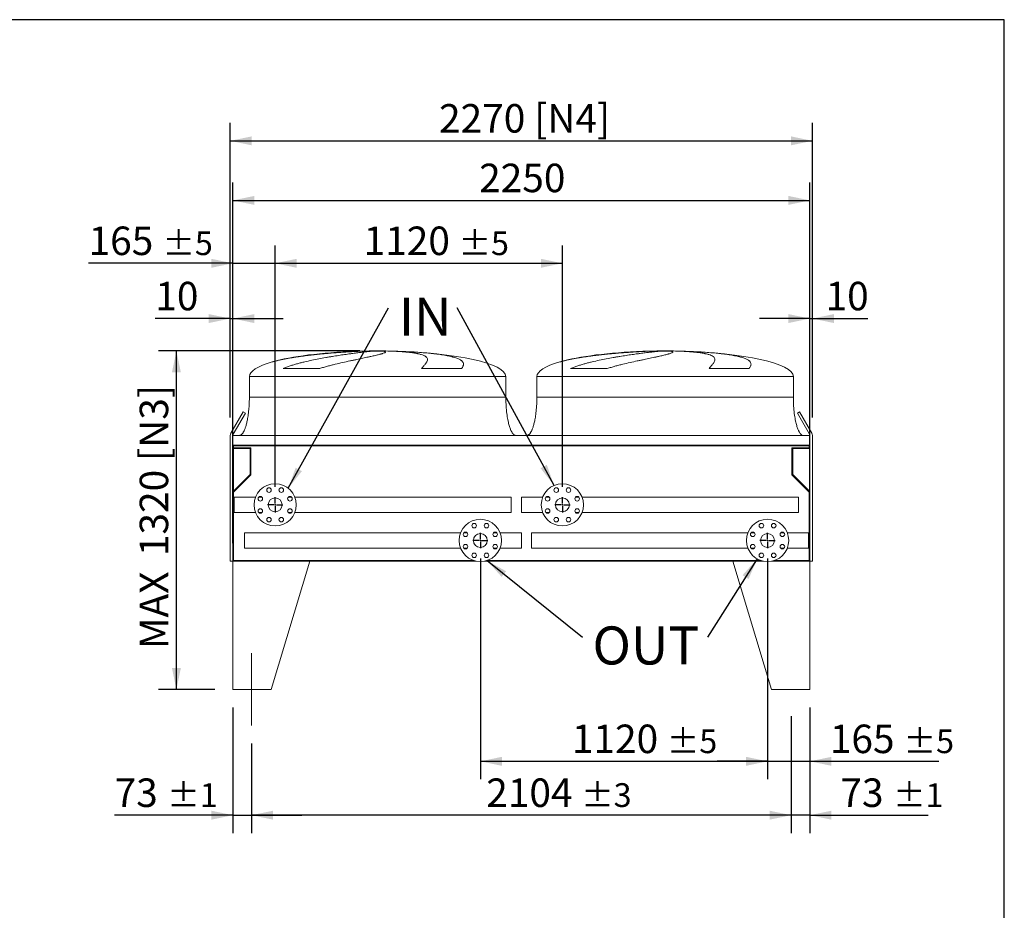
# Model space of a CAD drawing. Units: millimetres. Extents: x 205 to 14539, y 134 to 10173.
# Drawn here: x 10699 to 14539, y 6701 to 10173 of the extents above; entities that cross this region are included whole.
import ezdxf

# ---------------------------------------------------------------- set-up
doc = ezdxf.new("R2010")
doc.units = ezdxf.units.MM
doc.header["$LTSCALE"] = 70
doc.linetypes.add('SLD-Center', pattern=[19.05, 15.24, -1.27, 1.27, -1.27])
doc.linetypes.add('SLD-Solid', pattern=[0])
doc.layers.add('GEOMETRY', color=7, linetype='SLD-Solid')
doc.layers.add('TITLE', color=7, linetype='SLD-Solid')
doc.styles.add('SLDTEXTSTYLE0', font='TXT', dxfattribs={"width": 0.605})
doc.dimstyles.new('SLDDIMSTYLE0', dxfattribs={"dimtxt": 107.869385, "dimasz": 84, "dimexe": 0, "dimexo": 0.0625, "dimgap": 26.967346, "dimtad": 1, "dimdec": 0, "dimrnd": 1e-09, "dimzin": 12, "dimdsep": 46, "dimtxsty": 'SLDTEXTSTYLE0', "dimsah": 1, "dimcen": 0.09, "dimadec": 0, "dimazin": 3, "dimtol": 1, "dimtp": 5, "dimtm": 5, "dimtfac": 1, "dimtdec": 0, "dimtmove": 0, "dimatfit": 0, "dimfxl": 1, "dimfrac": 2, "dimtolj": 1, "dimarcsym": 0})
doc.dimstyles.new('SLDDIMSTYLE1', dxfattribs={"dimtxt": 107.869385, "dimasz": 84, "dimexe": 0, "dimexo": 0.0625, "dimgap": 26.967346, "dimtad": 1, "dimdec": 0, "dimrnd": 1e-09, "dimzin": 12, "dimdsep": 46, "dimtxsty": 'SLDTEXTSTYLE0', "dimsah": 1, "dimcen": 0.09, "dimadec": 0, "dimazin": 3, "dimtol": 1, "dimtp": 5, "dimtm": 5, "dimtfac": 1, "dimtdec": 0, "dimtofl": 0, "dimtmove": 0, "dimatfit": 3, "dimfxl": 1, "dimfrac": 2, "dimtolj": 1, "dimarcsym": 0})
doc.dimstyles.new('SLDDIMSTYLE2', dxfattribs={"dimtxt": 107.869385, "dimasz": 84, "dimexe": 0, "dimexo": 0.0625, "dimgap": 26.967346, "dimtad": 1, "dimdec": 0, "dimrnd": 1e-09, "dimzin": 12, "dimdsep": 46, "dimtxsty": 'SLDTEXTSTYLE0', "dimsah": 1, "dimcen": 0.09, "dimadec": 0, "dimazin": 3, "dimtfac": 1, "dimtdec": 0, "dimtofl": 0, "dimtmove": 0, "dimatfit": 3, "dimfxl": 1, "dimfrac": 2, "dimtolj": 1, "dimtzin": 12, "dimarcsym": 0})
doc.dimstyles.new('SLDDIMSTYLE5', dxfattribs={"dimtxt": 107.869385, "dimasz": 84, "dimexe": 0, "dimexo": 0.0625, "dimgap": 26.967346, "dimtad": 1, "dimdec": 0, "dimrnd": 1e-09, "dimzin": 12, "dimdsep": 46, "dimtxsty": 'SLDTEXTSTYLE0', "dimsah": 1, "dimcen": 0.09, "dimadec": 0, "dimazin": 3, "dimtfac": 1, "dimtdec": 0, "dimtmove": 0, "dimatfit": 0, "dimfxl": 1, "dimfrac": 2, "dimtolj": 1, "dimtzin": 12, "dimarcsym": 0})
doc.dimstyles.new('SLDDIMSTYLE6', dxfattribs={"dimtxt": 0.18, "dimasz": 84, "dimexe": 0, "dimexo": 0.0625, "dimgap": 0, "dimtad": 0, "dimtih": 1, "dimtoh": 1, "dimdec": 0, "dimrnd": 1e-09, "dimzin": 0, "dimdsep": 46, "dimtxsty": 'Standard', "dimsah": 1, "dimcen": 0.09, "dimadec": 0, "dimazin": 0, "dimtfac": 84, "dimtdec": 0, "dimtofl": 0, "dimtmove": 0, "dimatfit": 3, "dimfxl": 1, "dimfrac": 2, "dimtolj": 1, "dimtzin": 0, "dimarcsym": 0})
doc.dimstyles.new('SLDDIMSTYLE7', dxfattribs={"dimtxt": 107.869385, "dimasz": 84, "dimexe": 0, "dimexo": 0.0625, "dimgap": 26.967346, "dimtad": 1, "dimdec": 0, "dimrnd": 1e-09, "dimzin": 12, "dimdsep": 46, "dimtxsty": 'SLDTEXTSTYLE0', "dimsah": 1, "dimcen": 0.09, "dimadec": 0, "dimazin": 3, "dimtol": 1, "dimtp": 1, "dimtm": 1, "dimtfac": 1, "dimtdec": 0, "dimtmove": 0, "dimatfit": 0, "dimfxl": 1, "dimfrac": 2, "dimtolj": 1, "dimarcsym": 0})
doc.dimstyles.new('SLDDIMSTYLE8', dxfattribs={"dimtxt": 107.869385, "dimasz": 84, "dimexe": 0, "dimexo": 0.0625, "dimgap": 26.967346, "dimtad": 1, "dimdec": 0, "dimrnd": 1e-09, "dimzin": 12, "dimdsep": 46, "dimtxsty": 'SLDTEXTSTYLE0', "dimsah": 1, "dimcen": 0.09, "dimadec": 0, "dimazin": 3, "dimtol": 1, "dimtp": 3, "dimtm": 3, "dimtfac": 1, "dimtdec": 0, "dimtofl": 0, "dimtmove": 0, "dimatfit": 3, "dimfxl": 1, "dimfrac": 2, "dimtolj": 1, "dimarcsym": 0})

# ---------------------------------------------------------------- blocks, each defined once
blk = doc.blocks.new('_D_18')
at = {"layer": 'GEOMETRY'}
for p, q in [((11530.6, 8132), (11530.6, 9538.9)), ((13780.6, 8132), (13780.6, 9538.9)), ((11530.6, 9468.9), (13780.6, 9468.9))]:
    blk.add_line(p, q, dxfattribs=at)
for points in [[(11530.6, 9468.9), (11614.6, 9451.4), (11614.6, 9486.4)], [(13780.6, 9468.9), (13696.6, 9486.4), (13696.6, 9451.4)]]:
    blk.add_solid(points, dxfattribs=at)
at = {"layer": 'GEOMETRY', "insert": (12490.9, 9612.1), "char_height": 111.12, "attachment_point": 1, "style": 'SLDTEXTSTYLE0'}
blk.add_mtext('2250', dxfattribs=at)
blk = doc.blocks.new('_D_19')
at = {"layer": 'GEOMETRY'}
for p, q in [((11530.6, 7492), (11530.6, 7002)), ((11603.6, 7352), (11603.6, 7002)), ((11530.6, 7072), (11069.5, 7072)), ((11530.6, 7072), (11603.6, 7072)), ((11603.6, 7072), (11799.6, 7072))]:
    blk.add_line(p, q, dxfattribs=at)
for points in [[(11530.6, 7072), (11446.6, 7089.5), (11446.6, 7054.5)], [(11603.6, 7072), (11687.6, 7054.5), (11687.6, 7089.5)]]:
    blk.add_solid(points, dxfattribs=at)
at = {"layer": 'GEOMETRY', "attachment_point": 1, "style": 'SLDTEXTSTYLE0'}
for s, insert, char_height in [('73', (11069.5, 7215.2), 111.12), ('±1', (11275.3, 7196.6), 92.6)]:
    blk.add_mtext(s, dxfattribs=dict(at, insert=insert, char_height=char_height))
blk = doc.blocks.new('_D_20')
at = {"layer": 'GEOMETRY'}
for p, q in [((13780.6, 7492), (13780.6, 7002)), ((13707.6, 7458.4), (13707.6, 7002)), ((13707.6, 7072), (13511.6, 7072)), ((13780.6, 7072), (13707.6, 7072)), ((13780.6, 7072), (14241.6, 7072))]:
    blk.add_line(p, q, dxfattribs=at)
for points in [[(13707.6, 7072), (13623.6, 7089.5), (13623.6, 7054.5)], [(13780.6, 7072), (13864.6, 7054.5), (13864.6, 7089.5)]]:
    blk.add_solid(points, dxfattribs=at)
at = {"layer": 'GEOMETRY', "attachment_point": 1, "style": 'SLDTEXTSTYLE0'}
for s, insert, char_height in [('73', (13899.5, 7215.2), 111.12), ('±1', (14105.3, 7196.6), 92.6)]:
    blk.add_mtext(s, dxfattribs=dict(at, insert=insert, char_height=char_height))
blk = doc.blocks.new('_D_21')
at = {"layer": 'GEOMETRY'}
for p, q in [((13707.6, 7458.4), (13707.6, 7002)), ((11603.6, 7352), (11603.6, 7002)), ((13707.6, 7072), (11603.6, 7072))]:
    blk.add_line(p, q, dxfattribs=at)
for points in [[(11603.6, 7072), (11687.6, 7054.5), (11687.6, 7089.5)], [(13707.6, 7072), (13623.6, 7089.5), (13623.6, 7054.5)]]:
    blk.add_solid(points, dxfattribs=at)
at = {"layer": 'GEOMETRY', "attachment_point": 1, "style": 'SLDTEXTSTYLE0'}
for s, insert, char_height in [('2104', (12518.6, 7215.2), 111.12), ('±3', (12889, 7196.6), 92.6)]:
    blk.add_mtext(s, dxfattribs=dict(at, insert=insert, char_height=char_height))
blk = doc.blocks.new('_D_22')
at = {"layer": 'GEOMETRY'}
for p, q in [((11520.6, 8622), (11520.6, 9771.1)), ((13790.6, 8622), (13790.6, 9771.1)), ((11520.6, 9701.1), (13790.6, 9701.1))]:
    blk.add_line(p, q, dxfattribs=at)
for points in [[(11520.6, 9701.1), (11604.6, 9683.6), (11604.6, 9718.6)], [(13790.6, 9701.1), (13706.6, 9718.6), (13706.6, 9683.6)]]:
    blk.add_solid(points, dxfattribs=at)
at = {"layer": 'GEOMETRY', "char_height": 111.12, "attachment_point": 1, "style": 'SLDTEXTSTYLE0'}
for s, insert in [('2270', (12334.5, 9844.4)), ('[N4]', (12705.5, 9844.4))]:
    blk.add_mtext(s, dxfattribs=dict(at, insert=insert))
blk = doc.blocks.new('_D_23')
at = {"layer": 'GEOMETRY'}
for p, q in [((12025.1, 8882), (11240.5, 8882)), ((11310.5, 7562), (11310.5, 8882)), ((11460.6, 7562), (11240.5, 7562))]:
    blk.add_line(p, q, dxfattribs=at)
for points in [[(11310.5, 8882), (11293, 8798), (11328, 8798)], [(11310.5, 7562), (11328, 7646), (11293, 7646)]]:
    blk.add_solid(points, dxfattribs=at)
at = {"layer": 'GEOMETRY', "char_height": 111.12, "attachment_point": 1, "rotation": 90, "style": 'SLDTEXTSTYLE0'}
for s, insert in [('[N3]', (11167.3, 8453)), ('1320', (11167.3, 8082)), ('MAX', (11167.3, 7719.8))]:
    blk.add_mtext(s, dxfattribs=dict(at, insert=insert))
blk = doc.blocks.new('_D_24')
at = {"layer": 'GEOMETRY', "color": 7}
for p, q in [((12495.6, 8073), (12495.6, 7212)), ((13615.6, 8073), (13615.6, 7212)), ((12495.6, 7282), (13615.6, 7282))]:
    blk.add_line(p, q, dxfattribs=at)
for points in [[(12495.6, 7282), (12579.6, 7264.5), (12579.6, 7299.5)], [(13615.6, 7282), (13531.6, 7299.5), (13531.6, 7264.5)]]:
    blk.add_solid(points, dxfattribs=at)
at = {"layer": 'GEOMETRY', "color": 7, "attachment_point": 1, "style": 'SLDTEXTSTYLE0'}
for s, insert, char_height in [('1120', (12852.5, 7425.2), 111.12), ('±5', (13222.9, 7406.6), 92.6)]:
    blk.add_mtext(s, dxfattribs=dict(at, insert=insert, char_height=char_height))
blk = doc.blocks.new('_D_25')
at = {"layer": 'GEOMETRY', "color": 7}
for p, q in [((11530.6, 8584), (11530.6, 9293.7)), ((11695.6, 8352), (11695.6, 9293.7)), ((11530.6, 9223.7), (10968, 9223.7)), ((11530.6, 9223.7), (11695.6, 9223.7)), ((11695.6, 9223.7), (11891.6, 9223.7))]:
    blk.add_line(p, q, dxfattribs=at)
for points in [[(11530.6, 9223.7), (11446.6, 9241.2), (11446.6, 9206.2)], [(11695.6, 9223.7), (11779.6, 9206.2), (11779.6, 9241.2)]]:
    blk.add_solid(points, dxfattribs=at)
at = {"layer": 'GEOMETRY', "color": 7, "attachment_point": 1, "style": 'SLDTEXTSTYLE0'}
for s, insert, char_height in [('165', (10968, 9367), 111.12), ('±5', (11256.1, 9348.3), 92.6)]:
    blk.add_mtext(s, dxfattribs=dict(at, insert=insert, char_height=char_height))
blk = doc.blocks.new('_D_26')
at = {"layer": 'GEOMETRY', "color": 7}
for p, q in [((11695.6, 8352), (11695.6, 9293.7)), ((12815.6, 8352), (12815.6, 9293.7)), ((11695.6, 9223.7), (12815.6, 9223.7))]:
    blk.add_line(p, q, dxfattribs=at)
for points in [[(11695.6, 9223.7), (11779.6, 9206.2), (11779.6, 9241.2)], [(12815.6, 9223.7), (12731.6, 9241.2), (12731.6, 9206.2)]]:
    blk.add_solid(points, dxfattribs=at)
at = {"layer": 'GEOMETRY', "color": 7, "attachment_point": 1, "style": 'SLDTEXTSTYLE0'}
for s, insert, char_height in [('1120', (12040.4, 9367), 111.12), ('±5', (12410.8, 9348.3), 92.6)]:
    blk.add_mtext(s, dxfattribs=dict(at, insert=insert, char_height=char_height))
blk = doc.blocks.new('_D_27')
at = {"layer": 'GEOMETRY', "color": 7}
for p, q in [((13615.6, 8043.3), (13615.6, 7212)), ((13780.6, 7492), (13780.6, 7212)), ((13615.6, 7282), (13419.6, 7282)), ((13615.6, 7282), (13780.6, 7282)), ((13780.6, 7282), (14282.8, 7282))]:
    blk.add_line(p, q, dxfattribs=at)
for points in [[(13615.6, 7282), (13531.6, 7299.5), (13531.6, 7264.5)], [(13780.6, 7282), (13864.6, 7264.5), (13864.6, 7299.5)]]:
    blk.add_solid(points, dxfattribs=at)
at = {"layer": 'GEOMETRY', "color": 7, "attachment_point": 1, "style": 'SLDTEXTSTYLE0'}
for s, insert, char_height in [('165', (13858.3, 7425.2), 111.12), ('±5', (14146.4, 7406.6), 92.6)]:
    blk.add_mtext(s, dxfattribs=dict(at, insert=insert, char_height=char_height))
blk = doc.blocks.new('_D_28')
at = {"layer": 'GEOMETRY', "color": 7}
for p, q in [((11520.6, 8622), (11520.6, 9078.2)), ((11530.6, 8622), (11530.6, 9078.2)), ((11520.6, 9008.2), (11228.2, 9008.2)), ((11520.6, 9008.2), (11530.6, 9008.2)), ((11530.6, 9008.2), (11726.6, 9008.2))]:
    blk.add_line(p, q, dxfattribs=at)
for points in [[(11520.6, 9008.2), (11436.6, 9025.7), (11436.6, 8990.7)], [(11530.6, 9008.2), (11614.6, 8990.7), (11614.6, 9025.7)]]:
    blk.add_solid(points, dxfattribs=at)
at = {"layer": 'GEOMETRY', "color": 7, "insert": (11228.2, 9151.5), "char_height": 111.12, "attachment_point": 1, "style": 'SLDTEXTSTYLE0'}
blk.add_mtext('10', dxfattribs=at)
blk = doc.blocks.new('_D_29')
at = {"layer": 'GEOMETRY', "color": 7}
for p, q in [((13780.6, 8622), (13780.6, 9078.2)), ((13790.6, 8622), (13790.6, 9078.2)), ((13780.6, 9008.2), (13584.6, 9008.2)), ((13780.6, 9008.2), (13790.6, 9008.2)), ((13790.6, 9008.2), (14006.3, 9008.2))]:
    blk.add_line(p, q, dxfattribs=at)
for points in [[(13780.6, 9008.2), (13696.6, 9025.7), (13696.6, 8990.7)], [(13790.6, 9008.2), (13874.6, 8990.7), (13874.6, 9025.7)]]:
    blk.add_solid(points, dxfattribs=at)
at = {"layer": 'GEOMETRY', "color": 7, "insert": (13841.7, 9151.5), "char_height": 111.12, "attachment_point": 1, "style": 'SLDTEXTSTYLE0'}
blk.add_mtext('10', dxfattribs=at)
blk = doc.blocks.new('SW_NOTE_4')
at = {"layer": 'GEOMETRY', "color": 0, "insert": (40.4, 39.4), "char_height": 148.17, "attachment_point": 1, "style": 'SLDTEXTSTYLE0'}
blk.add_mtext('IN', dxfattribs=at)
blk = doc.blocks.new('SW_NOTE_5')
at = {"layer": 'GEOMETRY', "color": 0, "insert": (38.5, 41.1), "char_height": 148.17, "attachment_point": 1, "style": 'SLDTEXTSTYLE0'}
blk.add_mtext('OUT', dxfattribs=at)
blk = doc.blocks.new('SW_CENTERMARKSYMBOL_2')
at = {"layer": 'GEOMETRY', "color": 0}
for p, q in [((-5, 0), (-29.65, 0)), ((0, 0), (-2.5, 0)), ((0, 5), (0, 29.65)), ((0, 0), (0, 2.5)), ((0, 0), (0, -2.5)), ((0, 0), (2.5, 0)), ((5, 0), (29.65, 0)), ((0, -5), (0, -29.65))]:
    blk.add_line(p, q, dxfattribs=at)
blk = doc.blocks.new('SW_CENTERMARKSYMBOL_3')
at = {"layer": 'GEOMETRY', "color": 0}
for p, q in [((-5, 0), (-29.65, 0)), ((0, 0), (-2.5, 0)), ((0, 5), (0, 29.65)), ((0, 0), (0, 2.5)), ((0, 0), (0, -2.5)), ((0, 0), (2.5, 0)), ((5, 0), (29.65, 0)), ((0, -5), (0, -29.65))]:
    blk.add_line(p, q, dxfattribs=at)
blk = doc.blocks.new('SW_CENTERMARKSYMBOL_4')
at = {"layer": 'GEOMETRY', "color": 0}
for p, q in [((-5, 0), (-29.65, 0)), ((0, 0), (-2.5, 0)), ((0, 5), (0, 29.65)), ((0, 0), (0, 2.5)), ((0, 0), (0, -2.5)), ((0, 0), (2.5, 0)), ((5, 0), (29.65, 0)), ((0, -5), (0, -29.65))]:
    blk.add_line(p, q, dxfattribs=at)
blk = doc.blocks.new('SW_CENTERMARKSYMBOL_5')
at = {"layer": 'GEOMETRY', "color": 0}
for p, q in [((-5, 0), (-29.65, 0)), ((0, 0), (-2.5, 0)), ((0, 5), (0, 29.65)), ((0, 0), (0, 2.5)), ((0, 0), (0, -2.5)), ((0, 0), (2.5, 0)), ((5, 0), (29.65, 0)), ((0, -5), (0, -29.65))]:
    blk.add_line(p, q, dxfattribs=at)

msp = doc.modelspace()

# ---------------------------------------------------------------- linework, layer by layer
at = {"color": 7, "linetype": 'SLD-Solid', "lineweight": 15}
for p, q in [((12040.1, 8881.4), (12050.6, 8881.4)), ((12079, 8881.4), (12112, 8881.4)), ((12140.1, 8881.4), (12150.1, 8881.4)), ((13161.1, 8881.4), (13171.6, 8881.4)), ((13200, 8881.4), (13233, 8881.4)), ((13261.1, 8881.4), (13271.1, 8881.4)), ((11869.2, 8813.2), (11726.6, 8813.2)), ((12422.6, 8813.2), (12266.4, 8813.2)), ((12990.2, 8813.2), (12847.6, 8813.2)), ((13543.6, 8813.2), (13387.4, 8813.2)), ((11595.1, 8782), (11595.1, 8702)), ((12595.1, 8702), (12595.1, 8782)), ((12716.1, 8782), (12716.1, 8702)), ((13716.1, 8702), (13716.1, 8782)), ((11570.7, 8644.2), (11523.2, 8562)), ((11531.9, 8557), (11579.4, 8639.2)), ((11579.4, 8639.2), (11570.7, 8644.2)), ((13740.4, 8644.2), (13731.7, 8639.2)), ((13731.7, 8639.2), (13779.2, 8557)), ((13787.9, 8562), (13740.4, 8644.2)), ((11520.6, 8552), (11520.6, 8063)), ((11530.6, 8552), (11530.6, 8514)), ((13780.6, 8552), (11530.6, 8552)), ((13780.6, 8552), (13780.6, 8514)), ((13790.6, 8063), (13790.6, 8552)), ((13780.6, 8514), (11530.6, 8514)), ((11530.6, 8514), (11530.6, 8310)), ((13778.6, 8512.5), (11532.6, 8512.5)), ((11532.6, 8512.5), (11532.6, 8310)), ((11532.6, 8501.5), (11597.6, 8501.5)), ((11533.6, 8512.5), (11533.6, 8504.5)), ((11533.6, 8504.5), (11600.6, 8504.5)), ((11597.6, 8501.5), (11597.6, 8400)), ((11600.6, 8504.5), (11600.6, 8398.7)), ((13710.6, 8398.7), (13710.6, 8504.5)), ((13710.6, 8504.5), (13777.6, 8504.5)), ((13713.6, 8400), (13713.6, 8501.5)), ((13713.6, 8501.5), (13778.6, 8501.5)), ((13777.6, 8504.5), (13777.6, 8512.5)), ((13778.6, 8512.5), (13778.6, 8310)), ((13780.6, 8514), (13780.6, 8310)), ((11597.6, 8400), (11532.6, 8335)), ((11600.6, 8398.7), (11533.6, 8331.7)), ((13777.6, 8331.7), (13710.6, 8398.7)), ((13778.6, 8335), (13713.6, 8400)), ((11533.6, 8331.7), (11533.6, 8065)), ((13777.6, 8065), (13777.6, 8331.7)), ((11530.6, 8310), (11530.6, 8062)), ((11532.6, 8310), (11530.6, 8310)), ((11618.8, 8312.1), (11535.6, 8312.1)), ((11535.6, 8282), (11535.6, 8312.1)), ((11644.3, 8312.1), (11631.3, 8312.1)), ((11759.8, 8312.1), (11746.8, 8312.1)), ((12615.6, 8312.1), (11772.3, 8312.1)), ((12615.6, 8282), (12615.6, 8312.1)), ((12738.8, 8312.1), (12655.6, 8312.1)), ((12655.6, 8312.1), (12655.6, 8251.8)), ((12764.3, 8312.1), (12751.3, 8312.1)), ((12879.8, 8312.1), (12866.8, 8312.1)), ((13735.6, 8312.1), (12892.3, 8312.1)), ((13735.6, 8312.1), (13735.6, 8251.8)), ((13780.6, 8310), (13778.6, 8310)), ((13780.6, 8062), (13780.6, 8310)), ((11535.6, 8251.8), (11535.6, 8282)), ((12615.6, 8251.8), (12615.6, 8282)), ((11535.6, 8251.8), (11618.8, 8251.8)), ((11631.3, 8251.8), (11644.3, 8251.8)), ((11746.8, 8251.8), (11759.8, 8251.8)), ((11772.3, 8251.8), (12615.6, 8251.8)), ((12655.6, 8251.8), (12738.8, 8251.8)), ((12751.3, 8251.8), (12764.3, 8251.8)), ((12866.8, 8251.8), (12879.8, 8251.8)), ((12892.3, 8251.8), (13735.6, 8251.8)), ((12418.8, 8173.1), (11575.6, 8173.1)), ((11575.6, 8143), (11575.6, 8173.1)), ((11575.6, 8112.8), (11575.6, 8143)), ((12444.3, 8173.1), (12431.3, 8173.1)), ((12559.8, 8173.1), (12546.8, 8173.1)), ((12655.6, 8173.1), (12572.3, 8173.1)), ((12655.6, 8143), (12655.6, 8173.1)), ((12655.6, 8112.8), (12655.6, 8143)), ((13538.8, 8173.1), (12695.6, 8173.1)), ((12695.6, 8173.1), (12695.6, 8112.8)), ((13564.3, 8173.1), (13551.3, 8173.1)), ((13679.8, 8173.1), (13666.8, 8173.1)), ((13775.6, 8173.1), (13692.3, 8173.1)), ((13775.6, 8173.1), (13775.6, 8112.8)), ((11575.6, 8112.8), (12418.8, 8112.8)), ((12431.3, 8112.8), (12444.3, 8112.8)), ((12546.8, 8112.8), (12559.8, 8112.8)), ((12572.3, 8112.8), (12655.6, 8112.8)), ((12695.6, 8112.8), (13538.8, 8112.8)), ((13551.3, 8112.8), (13564.3, 8112.8)), ((13666.8, 8112.8), (13679.8, 8112.8)), ((13692.3, 8112.8), (13775.6, 8112.8)), ((11520.6, 8063), (11530.6, 8063)), ((11533.6, 8065), (12468.7, 8065)), ((12522.4, 8065), (13588.7, 8065)), ((13642.4, 8065), (13777.6, 8065)), ((13780.6, 8063), (13790.6, 8063)), ((11530.6, 8062), (11530.6, 7562)), ((11830.6, 8062), (11530.6, 8062)), ((11530.6, 8062), (12479.9, 8062)), ((11830.6, 8062), (11680.6, 7562)), ((12511.2, 8062), (13599.9, 8062)), ((13480.6, 8062), (13630.6, 7562)), ((13480.6, 8062), (13599.9, 8062)), ((13631.2, 8062), (13780.6, 8062)), ((13780.6, 8062), (13780.6, 7562)), ((11530.6, 7562), (11680.6, 7562)), ((13780.6, 7562), (13630.6, 7562))]:
    msp.add_line(p, q, dxfattribs=at)
at = {"color": 8, "linetype": 'SLD-Solid', "lineweight": 15}
for p, q in [((12095.1, 8881.8), (12070.1, 8881.8)), ((12120.1, 8881.8), (12095.1, 8881.8)), ((13216.1, 8881.8), (13191.1, 8881.8)), ((13241.1, 8881.8), (13216.1, 8881.8)), ((11595.1, 8782), (12095.1, 8782)), ((12095.1, 8782), (12595.1, 8782)), ((12716.1, 8782), (13216.1, 8782)), ((13216.1, 8782), (13716.1, 8782)), ((11595.1, 8702), (12095.1, 8702)), ((12716.1, 8702), (13216.1, 8702))]:
    msp.add_line(p, q, dxfattribs=at)
at = {"color": 7, "linetype": 'SLD-Solid', "lineweight": 15}
for centre, radius in [((11695.6, 8282), 82.5), ((11671.6, 8339.7), 9), ((11719.5, 8339.7), 9), ((12815.6, 8282), 82.5), ((12791.6, 8339.7), 9), ((12839.5, 8339.7), 9), ((11637.8, 8305.9), 9), ((11695.6, 8282), 27.1), ((11753.3, 8305.9), 9), ((12757.8, 8305.9), 9), ((12815.6, 8282), 27.1), ((12873.3, 8305.9), 9), ((11637.8, 8258), 9), ((11753.3, 8258), 9), ((12757.8, 8258), 9), ((12873.3, 8258), 9), ((11671.6, 8224.2), 9), ((11719.5, 8224.2), 9), ((12495.6, 8143), 82.5), ((12791.6, 8224.2), 9), ((12839.5, 8224.2), 9), ((13615.6, 8143), 82.5), ((12471.6, 8200.7), 9), ((12519.5, 8200.7), 9), ((13591.6, 8200.7), 9), ((13639.5, 8200.7), 9), ((12437.8, 8166.9), 9), ((12495.6, 8143), 27.1), ((12553.3, 8166.9), 9), ((13557.8, 8166.9), 9), ((13615.6, 8143), 27.2), ((13673.3, 8166.9), 9), ((12437.8, 8119), 9), ((12553.3, 8119), 9), ((13557.8, 8119), 9), ((13673.3, 8119), 9), ((12471.6, 8085.2), 9), ((12519.5, 8085.2), 9), ((13591.6, 8085.2), 9), ((13639.5, 8085.2), 9)]:
    msp.add_circle(centre, radius, dxfattribs=at)
for centre, radius, start, end in [((11540.6, 8552), 20, 150, 180), ((13770.6, 8552), 20, 0, 30), ((11540.6, 8552), 10, 150, 180), ((13770.6, 8552), 10, 0, 30)]:
    msp.add_arc(centre, radius, start, end, dxfattribs=at)
for centre, major_axis, start_param, end_param in [((12095.1, 8782), (-500, 0), 4.887372, 5.67643), ((12095.1, 8782), (-500, 0), 4.76241, 4.887372), ((12095.1, 8782), (-500, 0), 4.712389, 4.76241), ((12095.1, 8782), (500, 0), 1.520775, 1.570796), ((12095.1, 8782), (500, 0), 1.460573, 1.520775), ((12095.1, 8782), (500, 0), 0, 1.460573), ((13216.1, 8782), (-500, 0), 4.887372, 5.67643), ((13216.1, 8782), (-500, 0), 4.76241, 4.887372), ((13216.1, 8782), (-500, 0), 4.712389, 4.76241), ((13216.1, 8782), (500, 0), 1.520775, 1.570796), ((13216.1, 8782), (500, 0), 1.460573, 1.520775), ((13216.1, 8782), (500, 0), 0, 1.460573), ((12095.1, 8782), (-500, 0), 5.67643, 6.283185), ((13216.1, 8782), (-500, 0), 5.67643, 6.283185)]:
    msp.add_ellipse(centre, major_axis=major_axis, ratio=0.2, start_param=start_param, end_param=end_param, dxfattribs=at)
at = {"color": 8, "linetype": 'SLD-Solid', "lineweight": 15}
for points, knots in [([(12050.6, 8881.4), (12046.3, 8881.2), (12037.9, 8881), (12024.7, 8880.5), (12011, 8879.9), (11996.7, 8879.2), (11982, 8878.4), (11967, 8877.5), (11952, 8876.5), (11937, 8875.4), (11921.6, 8874.3), (11906, 8873), (11890.2, 8871.6), (11874.5, 8870.1), (11859, 8868.5), (11843.7, 8866.8), (11828.3, 8865), (11813.1, 8863.1), (11797.9, 8861.1), (11783.1, 8859), (11768.8, 8856.8), (11754.9, 8854.5), (11741.3, 8852.1), (11728.1, 8849.5), (11715.3, 8846.8), (11703.1, 8844), (11692.8, 8841.4), (11686.8, 8839.7), (11684.4, 8839)], [0, 0, 0, 0, 0.03822, 0.076469, 0.114689, 0.154018, 0.193379, 0.232708, 0.270927, 0.309175, 0.347394, 0.386711, 0.42606, 0.465378, 0.503797, 0.542246, 0.580666, 0.620186, 0.659738, 0.699258, 0.737954, 0.77668, 0.815377, 0.855177, 0.895009, 0.934809, 0.973869, 1, 1, 1, 1]), ([(12008, 8880.4), (12009.1, 8880.5), (12015, 8880.7), (12025.7, 8881), (12035.3, 8881.2), (12040.1, 8881.4)], [0, 0, 0, 0, 0.103243, 0.551622, 1, 1, 1, 1]), ([(13171.6, 8881.4), (13167.3, 8881.2), (13158.9, 8881), (13145.7, 8880.5), (13132, 8879.9), (13117.7, 8879.2), (13103, 8878.4), (13088, 8877.5), (13073, 8876.5), (13058, 8875.4), (13042.6, 8874.3), (13027, 8873), (13011.2, 8871.6), (12995.5, 8870.1), (12980, 8868.5), (12964.7, 8866.8), (12949.3, 8865), (12934.1, 8863.1), (12918.9, 8861.1), (12904.1, 8859), (12889.8, 8856.8), (12875.9, 8854.5), (12862.3, 8852.1), (12849.1, 8849.5), (12836.3, 8846.8), (12824.1, 8844), (12813.8, 8841.4), (12807.8, 8839.7), (12805.4, 8839)], [0, 0, 0, 0, 0.03822, 0.076469, 0.114689, 0.154018, 0.193379, 0.232708, 0.270927, 0.309175, 0.347394, 0.386711, 0.42606, 0.465378, 0.503797, 0.542246, 0.580666, 0.620186, 0.659738, 0.699258, 0.737954, 0.77668, 0.815377, 0.855177, 0.895009, 0.934809, 0.973869, 1, 1, 1, 1]), ([(13129, 8880.4), (13130.1, 8880.5), (13136, 8880.7), (13146.7, 8881), (13156.3, 8881.2), (13161.1, 8881.4)], [0, 0, 0, 0, 0.103243, 0.551622, 1, 1, 1, 1]), ([(12095.1, 8702), (12111.4, 8702), (12127.8, 8702), (12160.3, 8702), (12176.5, 8702), (12208.6, 8702), (12224.5, 8702), (12255.9, 8702), (12271.3, 8702), (12301.5, 8702), (12316.3, 8702), (12345.2, 8702), (12359.2, 8702), (12386.4, 8702), (12399.6, 8702), (12424.9, 8702), (12437, 8702), (12460.2, 8702), (12471.2, 8702), (12491.9, 8702), (12501.7, 8702), (12519.9, 8702), (12528.3, 8702), (12543.7, 8702), (12550.7, 8702), (12563.3, 8702), (12568.8, 8702), (12578.3, 8702), (12582.3, 8702), (12588.6, 8702), (12591, 8702), (12594.2, 8702), (12595.1, 8702), (12595.1, 8702)], [0, 0, 0, 0, 0.0625, 0.0625, 0.125, 0.125, 0.1875, 0.1875, 0.25, 0.25, 0.3125, 0.3125, 0.375, 0.375, 0.4375, 0.4375, 0.5, 0.5, 0.5625, 0.5625, 0.625, 0.625, 0.6875, 0.6875, 0.75, 0.75, 0.8125, 0.8125, 0.875, 0.875, 0.9375, 0.9375, 1, 1, 1, 1]), ([(13216.1, 8702), (13232.4, 8702), (13248.8, 8702), (13281.3, 8702), (13297.5, 8702), (13329.6, 8702), (13345.5, 8702), (13376.9, 8702), (13392.3, 8702), (13422.5, 8702), (13437.3, 8702), (13466.2, 8702), (13480.2, 8702), (13507.4, 8702), (13520.6, 8702), (13545.9, 8702), (13558, 8702), (13581.2, 8702), (13592.2, 8702), (13612.9, 8702), (13622.7, 8702), (13640.9, 8702), (13649.3, 8702), (13664.7, 8702), (13671.7, 8702), (13684.3, 8702), (13689.8, 8702), (13699.3, 8702), (13703.3, 8702), (13709.6, 8702), (13712, 8702), (13715.2, 8702), (13716.1, 8702), (13716.1, 8702)], [0, 0, 0, 0, 0.0625, 0.0625, 0.125, 0.125, 0.1875, 0.1875, 0.25, 0.25, 0.3125, 0.3125, 0.375, 0.375, 0.4375, 0.4375, 0.5, 0.5, 0.5625, 0.5625, 0.625, 0.625, 0.6875, 0.6875, 0.75, 0.75, 0.8125, 0.8125, 0.875, 0.875, 0.9375, 0.9375, 1, 1, 1, 1])]:
    msp.add_open_spline(points, degree=3, knots=knots, dxfattribs=at)
at = {"color": 7, "linetype": 'SLD-Solid', "lineweight": 15}
for points, knots in [([(11726.6, 8813.2), (11731.1, 8815.2), (11735.7, 8817.1), (11744.9, 8820.6), (11749.5, 8822.2), (11758.9, 8825.4), (11763.5, 8826.8), (11773, 8829.6), (11777.7, 8831), (11784.8, 8832.9), (11787.1, 8833.6), (11791.9, 8834.8), (11794.2, 8835.4), (11801.3, 8837.2), (11806, 8838.4), (11820, 8841.7), (11829.3, 8843.8), (11847.7, 8847.7), (11856.8, 8849.5), (11874.9, 8853), (11883.8, 8854.6), (11894.8, 8856.5), (11897, 8856.9), (11901.4, 8857.7), (11903.6, 8858.1), (11910, 8859.2), (11914.3, 8859.9), (11926.9, 8861.9), (11935.1, 8863.2), (11951, 8865.7), (11958.7, 8866.8), (11973.7, 8869), (11981, 8870), (11989.8, 8871.2), (11991.6, 8871.4), (11995, 8871.9), (11996.7, 8872.1), (12001.8, 8872.8), (12005, 8873.2), (12014.6, 8874.4), (12020.7, 8875.2), (12032.2, 8876.6), (12037.6, 8877.2), (12047.8, 8878.4), (12052.6, 8878.9), (12058.1, 8879.4), (12059.2, 8879.6), (12061.3, 8879.8), (12062.4, 8879.9), (12065.4, 8880.2), (12067.3, 8880.4), (12072.8, 8880.9), (12076.1, 8881.1), (12079, 8881.4)], [0, 0, 0, 0, 0.03125, 0.03125, 0.0625, 0.0625, 0.09375, 0.09375, 0.125, 0.125, 0.140625, 0.140625, 0.15625, 0.15625, 0.1875, 0.1875, 0.25, 0.25, 0.3125, 0.3125, 0.375, 0.375, 0.390625, 0.390625, 0.40625, 0.40625, 0.4375, 0.4375, 0.5, 0.5, 0.5625, 0.5625, 0.625, 0.625, 0.640625, 0.640625, 0.65625, 0.65625, 0.6875, 0.6875, 0.75, 0.75, 0.8125, 0.8125, 0.875, 0.875, 0.890625, 0.890625, 0.90625, 0.90625, 0.9375, 0.9375, 1, 1, 1, 1]), ([(12112, 8881.4), (12115.4, 8881.1), (12118.1, 8880.8), (12122.3, 8880.1), (12123.8, 8879.6), (12125.2, 8878.9), (12125.5, 8878.6), (12125.7, 8878.2), (12125.7, 8878), (12125.8, 8877.8), (12125.7, 8877.7), (12125.7, 8877.5), (12125.7, 8877.5), (12125.4, 8876.7), (12124.5, 8876), (12121.5, 8874.5), (12119.4, 8873.6), (12115.5, 8872.2), (12114, 8871.8), (12111.5, 8871), (12110.7, 8870.8), (12108.9, 8870.2), (12108, 8870), (12103.2, 8868.7), (12098.9, 8867.5), (12089.1, 8865.1), (12083.8, 8863.9), (12074.9, 8861.9), (12071.9, 8861.2), (12067.1, 8860.2), (12065.4, 8859.8), (12062.1, 8859.1), (12060.4, 8858.7), (12051.8, 8856.9), (12044.5, 8855.3), (12029.3, 8852.1), (12021.2, 8850.4), (12008.7, 8847.7), (12004.4, 8846.8), (11997.8, 8845.4), (11995.6, 8845), (11991.1, 8844), (11988.8, 8843.5), (11977.5, 8841.1), (11968.2, 8839), (11949.2, 8834.7), (11939.6, 8832.5), (11924.8, 8828.9), (11919.8, 8827.6), (11912.3, 8825.7), (11909.8, 8825.1), (11904.7, 8823.7), (11902.2, 8823), (11894.6, 8820.9), (11889.5, 8819.5), (11879.3, 8816.5), (11874.2, 8814.9), (11869.2, 8813.2)], [0, 0, 0, 0, 0.0625, 0.0625, 0.125, 0.125, 0.15625, 0.15625, 0.171875, 0.171875, 0.179687, 0.179687, 0.1875, 0.1875, 0.25, 0.25, 0.3125, 0.3125, 0.34375, 0.34375, 0.359375, 0.359375, 0.375, 0.375, 0.4375, 0.4375, 0.5, 0.5, 0.53125, 0.53125, 0.546875, 0.546875, 0.5625, 0.5625, 0.625, 0.625, 0.6875, 0.6875, 0.71875, 0.71875, 0.734375, 0.734375, 0.75, 0.75, 0.8125, 0.8125, 0.875, 0.875, 0.90625, 0.90625, 0.921875, 0.921875, 0.9375, 0.9375, 0.96875, 0.96875, 1, 1, 1, 1]), ([(12266.4, 8813.2), (12268, 8815.2), (12269.5, 8817.1), (12272.4, 8820.6), (12273.8, 8822.2), (12276.5, 8825.4), (12277.7, 8826.8), (12280, 8829.6), (12281.1, 8831), (12282.5, 8832.9), (12283, 8833.6), (12283.8, 8834.8), (12284.3, 8835.4), (12285.4, 8837.2), (12286.1, 8838.4), (12287.9, 8841.7), (12288.7, 8843.8), (12289.4, 8847.7), (12289.5, 8849.5), (12288.7, 8853), (12287.9, 8854.6), (12286.4, 8856.5), (12286.1, 8856.9), (12285.4, 8857.7), (12285, 8858.1), (12283.8, 8859.2), (12282.9, 8859.9), (12279.9, 8861.9), (12277.5, 8863.2), (12272, 8865.7), (12268.9, 8866.8), (12261.8, 8869), (12257.9, 8870), (12252.4, 8871.2), (12251.3, 8871.4), (12249.1, 8871.9), (12247.9, 8872.1), (12244.4, 8872.8), (12242, 8873.2), (12234.5, 8874.4), (12229.1, 8875.2), (12217.8, 8876.6), (12211.8, 8877.2), (12199.1, 8878.4), (12192.5, 8878.9), (12183.7, 8879.4), (12181.9, 8879.6), (12178.3, 8879.8), (12176.5, 8879.9), (12171.1, 8880.2), (12167.4, 8880.4), (12156, 8880.9), (12148.2, 8881.1), (12140.1, 8881.4)], [0, 0, 0, 0, 0.03125, 0.03125, 0.0625, 0.0625, 0.09375, 0.09375, 0.125, 0.125, 0.140625, 0.140625, 0.15625, 0.15625, 0.1875, 0.1875, 0.25, 0.25, 0.3125, 0.3125, 0.375, 0.375, 0.390625, 0.390625, 0.40625, 0.40625, 0.4375, 0.4375, 0.5, 0.5, 0.5625, 0.5625, 0.625, 0.625, 0.640625, 0.640625, 0.65625, 0.65625, 0.6875, 0.6875, 0.75, 0.75, 0.8125, 0.8125, 0.875, 0.875, 0.890625, 0.890625, 0.90625, 0.90625, 0.9375, 0.9375, 1, 1, 1, 1]), ([(12150.1, 8881.4), (12160.8, 8881.1), (12171.4, 8880.8), (12192.4, 8880.1), (12202.8, 8879.6), (12218.3, 8878.9), (12223.4, 8878.6), (12231.1, 8878.2), (12233.6, 8878), (12237.4, 8877.8), (12238.7, 8877.7), (12241.2, 8877.5), (12242.5, 8877.5), (12253.8, 8876.7), (12263.6, 8876), (12282.6, 8874.5), (12291.8, 8873.6), (12305.1, 8872.2), (12309.5, 8871.8), (12316, 8871), (12318.1, 8870.8), (12322.3, 8870.2), (12324.4, 8870), (12334.8, 8868.7), (12342.6, 8867.5), (12357.3, 8865.1), (12364.2, 8863.9), (12373.9, 8861.9), (12377.1, 8861.2), (12381.6, 8860.2), (12383.1, 8859.8), (12386, 8859.1), (12387.4, 8858.7), (12394.3, 8856.9), (12399.3, 8855.3), (12408.1, 8852.1), (12412, 8850.4), (12417, 8847.7), (12418.6, 8846.8), (12420.7, 8845.4), (12421.3, 8845), (12422.6, 8844), (12423.2, 8843.5), (12426, 8841.1), (12427.6, 8839), (12429.7, 8834.7), (12430.1, 8832.5), (12430, 8828.9), (12429.8, 8827.6), (12429.3, 8825.7), (12429.1, 8825.1), (12428.6, 8823.7), (12428.3, 8823), (12427.4, 8820.9), (12426.6, 8819.5), (12424.8, 8816.5), (12423.8, 8814.9), (12422.6, 8813.2)], [0, 0, 0, 0, 0.0625, 0.0625, 0.125, 0.125, 0.15625, 0.15625, 0.171875, 0.171875, 0.179687, 0.179687, 0.1875, 0.1875, 0.25, 0.25, 0.3125, 0.3125, 0.34375, 0.34375, 0.359375, 0.359375, 0.375, 0.375, 0.4375, 0.4375, 0.5, 0.5, 0.53125, 0.53125, 0.546875, 0.546875, 0.5625, 0.5625, 0.625, 0.625, 0.6875, 0.6875, 0.71875, 0.71875, 0.734375, 0.734375, 0.75, 0.75, 0.8125, 0.8125, 0.875, 0.875, 0.90625, 0.90625, 0.921875, 0.921875, 0.9375, 0.9375, 0.96875, 0.96875, 1, 1, 1, 1]), ([(12847.6, 8813.2), (12852.1, 8815.2), (12856.7, 8817.1), (12865.9, 8820.6), (12870.5, 8822.2), (12879.9, 8825.4), (12884.5, 8826.8), (12894, 8829.6), (12898.7, 8831), (12905.8, 8832.9), (12908.1, 8833.6), (12912.9, 8834.8), (12915.2, 8835.4), (12922.3, 8837.2), (12927, 8838.4), (12941, 8841.7), (12950.3, 8843.8), (12968.7, 8847.7), (12977.8, 8849.5), (12995.9, 8853), (13004.8, 8854.6), (13015.8, 8856.5), (13018, 8856.9), (13022.4, 8857.7), (13024.6, 8858.1), (13031, 8859.2), (13035.3, 8859.9), (13047.9, 8861.9), (13056.1, 8863.2), (13072, 8865.7), (13079.7, 8866.8), (13094.7, 8869), (13102, 8870), (13110.8, 8871.2), (13112.6, 8871.4), (13116, 8871.9), (13117.7, 8872.1), (13122.8, 8872.8), (13126, 8873.2), (13135.6, 8874.4), (13141.7, 8875.2), (13153.2, 8876.6), (13158.6, 8877.2), (13168.8, 8878.4), (13173.6, 8878.9), (13179.1, 8879.4), (13180.2, 8879.6), (13182.3, 8879.8), (13183.4, 8879.9), (13186.4, 8880.2), (13188.3, 8880.4), (13193.8, 8880.9), (13197.1, 8881.1), (13200, 8881.4)], [0, 0, 0, 0, 0.03125, 0.03125, 0.0625, 0.0625, 0.09375, 0.09375, 0.125, 0.125, 0.140625, 0.140625, 0.15625, 0.15625, 0.1875, 0.1875, 0.25, 0.25, 0.3125, 0.3125, 0.375, 0.375, 0.390625, 0.390625, 0.40625, 0.40625, 0.4375, 0.4375, 0.5, 0.5, 0.5625, 0.5625, 0.625, 0.625, 0.640625, 0.640625, 0.65625, 0.65625, 0.6875, 0.6875, 0.75, 0.75, 0.8125, 0.8125, 0.875, 0.875, 0.890625, 0.890625, 0.90625, 0.90625, 0.9375, 0.9375, 1, 1, 1, 1]), ([(13233, 8881.4), (13236.4, 8881.1), (13239.1, 8880.8), (13243.3, 8880.1), (13244.8, 8879.6), (13246.2, 8878.9), (13246.5, 8878.6), (13246.7, 8878.2), (13246.7, 8878), (13246.8, 8877.8), (13246.7, 8877.7), (13246.7, 8877.5), (13246.7, 8877.5), (13246.4, 8876.7), (13245.5, 8876), (13242.5, 8874.5), (13240.4, 8873.6), (13236.5, 8872.2), (13235, 8871.8), (13232.5, 8871), (13231.7, 8870.8), (13229.9, 8870.2), (13229, 8870), (13224.2, 8868.7), (13219.9, 8867.5), (13210.1, 8865.1), (13204.8, 8863.9), (13195.9, 8861.9), (13192.9, 8861.2), (13188.1, 8860.2), (13186.4, 8859.8), (13183.1, 8859.1), (13181.4, 8858.7), (13172.8, 8856.9), (13165.5, 8855.3), (13150.3, 8852.1), (13142.2, 8850.4), (13129.7, 8847.7), (13125.4, 8846.8), (13118.8, 8845.4), (13116.6, 8845), (13112.1, 8844), (13109.8, 8843.5), (13098.5, 8841.1), (13089.2, 8839), (13070.2, 8834.7), (13060.6, 8832.5), (13045.8, 8828.9), (13040.8, 8827.6), (13033.3, 8825.7), (13030.8, 8825.1), (13025.7, 8823.7), (13023.2, 8823), (13015.6, 8820.9), (13010.5, 8819.5), (13000.3, 8816.5), (12995.2, 8814.9), (12990.2, 8813.2)], [0, 0, 0, 0, 0.0625, 0.0625, 0.125, 0.125, 0.15625, 0.15625, 0.171875, 0.171875, 0.179687, 0.179687, 0.1875, 0.1875, 0.25, 0.25, 0.3125, 0.3125, 0.34375, 0.34375, 0.359375, 0.359375, 0.375, 0.375, 0.4375, 0.4375, 0.5, 0.5, 0.53125, 0.53125, 0.546875, 0.546875, 0.5625, 0.5625, 0.625, 0.625, 0.6875, 0.6875, 0.71875, 0.71875, 0.734375, 0.734375, 0.75, 0.75, 0.8125, 0.8125, 0.875, 0.875, 0.90625, 0.90625, 0.921875, 0.921875, 0.9375, 0.9375, 0.96875, 0.96875, 1, 1, 1, 1]), ([(13387.4, 8813.2), (13389, 8815.2), (13390.5, 8817.1), (13393.4, 8820.6), (13394.8, 8822.2), (13397.5, 8825.4), (13398.7, 8826.8), (13401, 8829.6), (13402.1, 8831), (13403.5, 8832.9), (13404, 8833.6), (13404.8, 8834.8), (13405.3, 8835.4), (13406.4, 8837.2), (13407.1, 8838.4), (13408.9, 8841.7), (13409.7, 8843.8), (13410.4, 8847.7), (13410.5, 8849.5), (13409.7, 8853), (13408.9, 8854.6), (13407.4, 8856.5), (13407.1, 8856.9), (13406.4, 8857.7), (13406, 8858.1), (13404.8, 8859.2), (13403.9, 8859.9), (13400.9, 8861.9), (13398.5, 8863.2), (13393, 8865.7), (13389.9, 8866.8), (13382.8, 8869), (13378.9, 8870), (13373.4, 8871.2), (13372.3, 8871.4), (13370.1, 8871.9), (13368.9, 8872.1), (13365.4, 8872.8), (13363, 8873.2), (13355.5, 8874.4), (13350.1, 8875.2), (13338.8, 8876.6), (13332.8, 8877.2), (13320.1, 8878.4), (13313.5, 8878.9), (13304.7, 8879.4), (13302.9, 8879.6), (13299.3, 8879.8), (13297.5, 8879.9), (13292.1, 8880.2), (13288.4, 8880.4), (13277, 8880.9), (13269.2, 8881.1), (13261.1, 8881.4)], [0, 0, 0, 0, 0.03125, 0.03125, 0.0625, 0.0625, 0.09375, 0.09375, 0.125, 0.125, 0.140625, 0.140625, 0.15625, 0.15625, 0.1875, 0.1875, 0.25, 0.25, 0.3125, 0.3125, 0.375, 0.375, 0.390625, 0.390625, 0.40625, 0.40625, 0.4375, 0.4375, 0.5, 0.5, 0.5625, 0.5625, 0.625, 0.625, 0.640625, 0.640625, 0.65625, 0.65625, 0.6875, 0.6875, 0.75, 0.75, 0.8125, 0.8125, 0.875, 0.875, 0.890625, 0.890625, 0.90625, 0.90625, 0.9375, 0.9375, 1, 1, 1, 1]), ([(13271.1, 8881.4), (13281.8, 8881.1), (13292.4, 8880.8), (13313.4, 8880.1), (13323.8, 8879.6), (13339.3, 8878.9), (13344.4, 8878.6), (13352.1, 8878.2), (13354.6, 8878), (13358.4, 8877.8), (13359.7, 8877.7), (13362.2, 8877.5), (13363.5, 8877.5), (13374.8, 8876.7), (13384.6, 8876), (13403.6, 8874.5), (13412.8, 8873.6), (13426.1, 8872.2), (13430.5, 8871.8), (13437, 8871), (13439.1, 8870.8), (13443.3, 8870.2), (13445.4, 8870), (13455.8, 8868.7), (13463.6, 8867.5), (13478.3, 8865.1), (13485.2, 8863.9), (13494.9, 8861.9), (13498.1, 8861.2), (13502.6, 8860.2), (13504.1, 8859.8), (13507, 8859.1), (13508.4, 8858.7), (13515.3, 8856.9), (13520.3, 8855.3), (13529.1, 8852.1), (13533, 8850.4), (13538, 8847.7), (13539.6, 8846.8), (13541.7, 8845.4), (13542.3, 8845), (13543.6, 8844), (13544.2, 8843.5), (13547, 8841.1), (13548.6, 8839), (13550.7, 8834.7), (13551.1, 8832.5), (13551, 8828.9), (13550.8, 8827.6), (13550.3, 8825.7), (13550.1, 8825.1), (13549.6, 8823.7), (13549.3, 8823), (13548.4, 8820.9), (13547.6, 8819.5), (13545.8, 8816.5), (13544.8, 8814.9), (13543.6, 8813.2)], [0, 0, 0, 0, 0.0625, 0.0625, 0.125, 0.125, 0.15625, 0.15625, 0.171875, 0.171875, 0.179687, 0.179687, 0.1875, 0.1875, 0.25, 0.25, 0.3125, 0.3125, 0.34375, 0.34375, 0.359375, 0.359375, 0.375, 0.375, 0.4375, 0.4375, 0.5, 0.5, 0.53125, 0.53125, 0.546875, 0.546875, 0.5625, 0.5625, 0.625, 0.625, 0.6875, 0.6875, 0.71875, 0.71875, 0.734375, 0.734375, 0.75, 0.75, 0.8125, 0.8125, 0.875, 0.875, 0.90625, 0.90625, 0.921875, 0.921875, 0.9375, 0.9375, 0.96875, 0.96875, 1, 1, 1, 1]), ([(11595.1, 8702), (11595, 8697.1), (11594.9, 8687.6), (11594.4, 8673.5), (11593.5, 8659.9), (11592.3, 8647), (11590.9, 8634.9), (11589.3, 8624), (11587.5, 8614.2), (11585.7, 8605.6), (11583.9, 8597.9), (11582.1, 8591.2), (11580.2, 8585.1), (11578.3, 8579.7), (11576.4, 8574.9), (11574.6, 8571), (11573, 8567.8), (11571.5, 8565.2), (11570.1, 8562.9), (11568.3, 8560.4), (11566.2, 8557.8), (11563.8, 8555.5), (11561.2, 8553.7), (11558.3, 8552.3), (11556.1, 8552.1), (11555.1, 8552)], [0, 0, 0, 0, 0.089181, 0.1767145, 0.2612701, 0.3416808, 0.4170011, 0.4865403, 0.5464247, 0.6006353, 0.6491941, 0.6922677, 0.7301335, 0.7672923, 0.7987735, 0.8251922, 0.8471503, 0.8652084, 0.8790756, 0.8981233, 0.9214798, 0.9406175, 0.9602648, 0.9799795, 1, 1, 1, 1]), ([(12635.1, 8552), (12634.4, 8552), (12633.3, 8552), (12631.1, 8552.6), (12628.9, 8553.7), (12626.8, 8555.2), (12625.4, 8556.4), (12624.4, 8557.4), (12623.7, 8558.1), (12622.9, 8559), (12621.9, 8560.3), (12620.5, 8562.2), (12618.8, 8564.9), (12616.9, 8568.3), (12614.7, 8572.6), (12612.6, 8577.8), (12610.3, 8583.9), (12608.1, 8591.1), (12605.8, 8599.5), (12603.6, 8609.1), (12601.5, 8620), (12599.6, 8631.9), (12598, 8644.7), (12596.7, 8658.2), (12595.8, 8672.3), (12595.2, 8687), (12595.1, 8697), (12595.1, 8702)], [0, 0, 0, 0, 0.011108, 0.021591, 0.040794, 0.05706, 0.0691, 0.075937, 0.081821, 0.088757, 0.096849, 0.112504, 0.132012, 0.156058, 0.185415, 0.220912, 0.260324, 0.306455, 0.359838, 0.420836, 0.489567, 0.565835, 0.644158, 0.727916, 0.816046, 0.907235, 1, 1, 1, 1]), ([(12716.1, 8702), (12716, 8697.1), (12715.9, 8687.6), (12715.4, 8673.5), (12714.5, 8659.9), (12713.3, 8647), (12711.9, 8634.9), (12710.3, 8624), (12708.5, 8614.2), (12706.7, 8605.6), (12704.9, 8597.9), (12703.1, 8591.2), (12701.2, 8585.1), (12699.3, 8579.7), (12697.4, 8574.9), (12695.6, 8571), (12694, 8567.8), (12692.5, 8565.2), (12691.1, 8562.9), (12689.3, 8560.4), (12687.2, 8557.8), (12684.8, 8555.5), (12682.2, 8553.7), (12679.3, 8552.3), (12677.1, 8552.1), (12676.1, 8552)], [0, 0, 0, 0, 0.089181, 0.176714, 0.26127, 0.341681, 0.417001, 0.48654, 0.546425, 0.600635, 0.649194, 0.692268, 0.730133, 0.767292, 0.798774, 0.825192, 0.84715, 0.865208, 0.879076, 0.898123, 0.92148, 0.940618, 0.960265, 0.979979, 1, 1, 1, 1]), ([(13756.1, 8552), (13755.4, 8552), (13754.3, 8552), (13752.1, 8552.6), (13749.9, 8553.7), (13747.8, 8555.2), (13746.4, 8556.4), (13745.4, 8557.4), (13744.7, 8558.1), (13743.9, 8559), (13742.9, 8560.3), (13741.5, 8562.2), (13739.8, 8564.9), (13737.9, 8568.3), (13735.7, 8572.6), (13733.6, 8577.8), (13731.3, 8583.9), (13729.1, 8591.1), (13726.8, 8599.5), (13724.6, 8609.1), (13722.5, 8620), (13720.6, 8631.9), (13719, 8644.7), (13717.7, 8658.2), (13716.8, 8672.3), (13716.2, 8687), (13716.1, 8697), (13716.1, 8702)], [0, 0, 0, 0, 0.011108, 0.021591, 0.040794, 0.05706, 0.0691, 0.075937, 0.081821, 0.088757, 0.096849, 0.112504, 0.132012, 0.156058, 0.185415, 0.220912, 0.260324, 0.306455, 0.359838, 0.420836, 0.489567, 0.565835, 0.644158, 0.727916, 0.816046, 0.907235, 1, 1, 1, 1])]:
    msp.add_open_spline(points, degree=3, knots=knots, dxfattribs=at)
at = {"layer": 'GEOMETRY', "linetype": 'SLD-Center', "lineweight": 0}
msp.add_line((11603.6, 7704), (11603.6, 7422), dxfattribs=at)
at = {"layer": 'TITLE', "color": 7, "linetype": 'SLD-Solid'}
for p, q in [((14538.7, 10173.4), (205, 10173.4)), ((14538.7, 134.4), (14538.7, 10173.4))]:
    msp.add_line(p, q, dxfattribs=at)

# ---------------------------------------------------------------- block references
at = {"layer": 'GEOMETRY'}
for name, p in [('SW_NOTE_4', (12137.5, 9049.9)), ('SW_NOTE_5', (12894.5, 7766.7))]:
    msp.add_blockref(name, p, dxfattribs=at)
at = {"layer": 'GEOMETRY', "color": 7}
for name, p in [('SW_CENTERMARKSYMBOL_2', (11695.6, 8282)), ('SW_CENTERMARKSYMBOL_4', (12815.6, 8282)), ('SW_CENTERMARKSYMBOL_3', (12495.6, 8143)), ('SW_CENTERMARKSYMBOL_5', (13615.6, 8143))]:
    msp.add_blockref(name, p, dxfattribs=at)

# ---------------------------------------------------------------- dimensions: what is measured, and where the dimension line sits
at = {"layer": 'GEOMETRY'}
dim = msp.add_linear_dim(base=(13790.6, 9701.1), p1=(11520.6, 8552), p2=(13790.6, 8552), text='<> [N4]', dimstyle='SLDDIMSTYLE2', dxfattribs=at)
dim.commit()
dim.dimension.update_dxf_attribs({"geometry": '_D_22', "text_midpoint": (12655.6, 9701.1), "dimtype": 160})
for base, p1, p2, dimstyle, picture, middle in [((13780.6, 9468.9), (11530.6, 8062), (13780.6, 8062), 'SLDDIMSTYLE2', '_D_18', (12655.6, 9468.9)), ((11603.6, 7072), (11530.6, 7562), (11603.6, 7422), 'SLDDIMSTYLE7', '_D_19', (11240.6, 7072)), ((11603.6, 7072), (13707.6, 7528.4), (11603.6, 7422), 'SLDDIMSTYLE8', '_D_21', (12771.9, 7072)), ((13707.6, 7072), (13780.6, 7562), (13707.6, 7528.4), 'SLDDIMSTYLE7', '_D_20', (14070.6, 7072))]:
    dim = msp.add_linear_dim(base=base, p1=p1, p2=p2, dimstyle=dimstyle, dxfattribs=at)
    dim.commit()
    dim.dimension.update_dxf_attribs({"geometry": picture, "text_midpoint": middle, "dimtype": 160})
at = {"layer": 'GEOMETRY', "color": 7}
for base, p1, p2, dimstyle, picture, middle in [((11695.6, 9223.7), (11530.6, 8514), (11695.6, 8282), 'SLDDIMSTYLE0', '_D_25', (11180.2, 9223.7)), ((12815.6, 9223.7), (11695.6, 8282), (12815.6, 8282), 'SLDDIMSTYLE1', '_D_26', (12293.8, 9223.7)), ((11530.6, 9008.2), (11520.6, 8552), (11530.6, 8552), 'SLDDIMSTYLE5', '_D_28', (11310.5, 9008.2)), ((13790.6, 9008.2), (13780.6, 8552), (13790.6, 8552), 'SLDDIMSTYLE5', '_D_29', (13924, 9008.2)), ((13615.6, 7282), (12495.6, 8143), (13615.6, 8143), 'SLDDIMSTYLE1', '_D_24', (13105.9, 7282)), ((13780.6, 7282), (13615.6, 8113.3), (13780.6, 7562), 'SLDDIMSTYLE0', '_D_27', (14070.6, 7282))]:
    dim = msp.add_linear_dim(base=base, p1=p1, p2=p2, dimstyle=dimstyle, dxfattribs=at)
    dim.commit()
    dim.dimension.update_dxf_attribs({"geometry": picture, "text_midpoint": middle, "dimtype": 160})
at = {"layer": 'GEOMETRY'}
dim = msp.add_linear_dim(base=(11310.5, 8882), p1=(11530.6, 7562), p2=(12095.1, 8882), angle=90, text='MAX <> [N3]', dimstyle='SLDDIMSTYLE2', dxfattribs=at)
dim.commit()
dim.dimension.update_dxf_attribs({"geometry": '_D_23', "text_midpoint": (11310.5, 8222), "dimtype": 160})

# ---------------------------------------------------------------- leaders
for points in [[(11746.8, 8346.6), (12137.5, 9049.9)], [(12782.9, 8357.7), (12405.1, 9049.9)], [(12521.6, 8064.7), (12894.5, 7766.7)], [(13574.9, 8071.2), (13381.5, 7766.7)]]:
    msp.add_leader(points, dimstyle='SLDDIMSTYLE6', dxfattribs=at)

doc.saveas('drawing.dxf')
